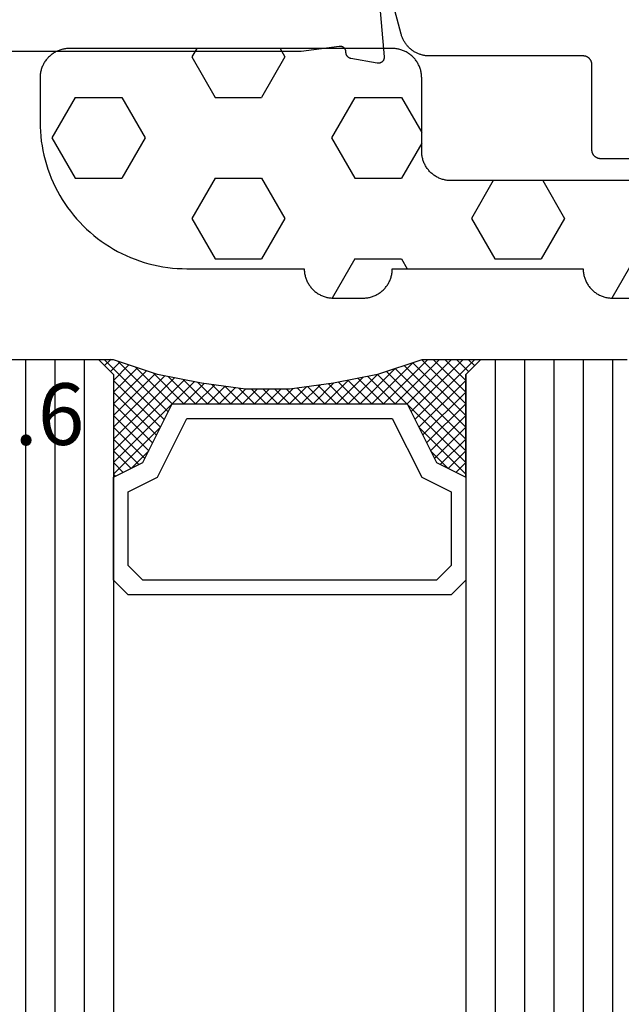
# Model space of a CAD drawing. Units: millimetres. Extents: x 0 to 5202, y -3233 to -50.
# Drawn here: x 5084 to 5105, y -684 to -651 of the extents above; entities that cross this region are included whole.
import ezdxf
from ezdxf.enums import TextEntityAlignment as Align

# ---------------------------------------------------------------- set-up
doc = ezdxf.new("R2010")
doc.units = ezdxf.units.MM
for name, color, linetype in [('CrossSectionsGlass', 4, 'Continuous'), ('CrossSectionsGums', 1, 'Continuous'), ('CrossSectionsProfils', 7, 'Continuous'), ('CrossSectionsTexts', 3, 'Continuous')]:
    doc.layers.add(name, color=color, linetype=linetype)
doc.styles.get("Standard").update_dxf_attribs({"font": 'complex.shx', "height": 60})

# ---------------------------------------------------------------- blocks, each defined once
blk = doc.blocks.new('08_24092_X', base_point=(0, 0))
at = {"layer": 'CrossSectionsProfils', "flags": 128}
blk.add_lwpolyline([(59.383, 38.143), (62.385, 37.88), (62.393, 37.879), (62.4, 37.879), (62.408, 37.879), (62.416, 37.88), (62.423, 37.88), (62.431, 37.881), (62.438, 37.882), (62.446, 37.884), (62.453, 37.886), (62.461, 37.888), (62.468, 37.89), (62.475, 37.893), (62.482, 37.896), (62.489, 37.899), (62.496, 37.902), (62.503, 37.906), (62.509, 37.91), (62.516, 37.914), (62.522, 37.919), (62.528, 37.923), (62.534, 37.928), (62.539, 37.933), (62.545, 37.939), (62.55, 37.944), (62.555, 37.95), (62.56, 37.956), (62.565, 37.962), (62.569, 37.968), (62.573, 37.974), (62.577, 37.981), (62.581, 37.988), (62.584, 37.995), (62.587, 38.002), (62.59, 38.009), (62.592, 38.016), (62.595, 38.023), (62.597, 38.031), (62.598, 38.038), (62.6, 38.046), (62.601, 38.053), (62.602, 38.061), (62.602, 38.068), (62.603, 38.076), (62.603, 38.084), (62.602, 38.091), (62.602, 38.099), (62.601, 38.106), (62.6, 38.114), (62.6, 38.114), (62.441, 39.015), (62.439, 39.021), (62.438, 39.027), (62.436, 39.032), (62.434, 39.038), (62.432, 39.043), (62.429, 39.049), (62.427, 39.054), (62.424, 39.059), (62.422, 39.065), (62.419, 39.07), (62.416, 39.075), (62.413, 39.08), (62.409, 39.085), (62.406, 39.09), (62.403, 39.094), (62.399, 39.099), (62.395, 39.104), (62.391, 39.108), (62.387, 39.112), (62.383, 39.117), (62.379, 39.121), (62.375, 39.125), (62.37, 39.129), (62.366, 39.132), (62.361, 39.136), (62.356, 39.14), (62.351, 39.143), (62.346, 39.146), (62.341, 39.149), (62.336, 39.152), (62.331, 39.155), (62.326, 39.158), (62.32, 39.16), (62.315, 39.163), (62.31, 39.165), (62.304, 39.167), (62.299, 39.169), (62.293, 39.171), (62.287, 39.172), (62.282, 39.174), (62.276, 39.175), (62.27, 39.176), (62.264, 39.177), (62.258, 39.178), (62.252, 39.179), (62.247, 39.18), (62.241, 39.18), (62.235, 39.18), (62.235, 39.18), (62.227, 39.18), (62.22, 39.18), (62.212, 39.181), (62.205, 39.181), (62.198, 39.182), (62.19, 39.183), (62.183, 39.185), (62.176, 39.186), (62.169, 39.188), (62.161, 39.191), (62.154, 39.193), (62.147, 39.196), (62.141, 39.199), (62.134, 39.202), (62.127, 39.206), (62.121, 39.21), (62.115, 39.214), (62.109, 39.218), (62.103, 39.223), (62.097, 39.227), (62.091, 39.232), (62.086, 39.237), (62.081, 39.243), (62.076, 39.248), (62.071, 39.254), (62.066, 39.26), (62.062, 39.266), (62.058, 39.272), (62.054, 39.278), (62.05, 39.285), (62.047, 39.291), (62.043, 39.298), (62.041, 39.305), (62.038, 39.312), (62.035, 39.319), (62.033, 39.326), (62.031, 39.333), (62.03, 39.341), (62.028, 39.348), (62.027, 39.355), (62.027, 39.363), (62.026, 39.37), (62.026, 39.378), (62.026, 39.385), (62.026, 39.393), (62.027, 39.4), (62.028, 39.407), (62.029, 39.415), (62.029, 39.415), (62.2, 40.7), (62.2, 53.2)], dxfattribs=at)
at = {"layer": 'CrossSectionsProfils', "color": 1, "flags": 128}
blk.add_lwpolyline([(65.853, 28.004), (65.853, 30.5), (65.853, 30.51), (65.853, 30.52), (65.852, 30.529), (65.851, 30.539), (65.849, 30.549), (65.848, 30.559), (65.846, 30.568), (65.843, 30.578), (65.84, 30.587), (65.837, 30.596), (65.834, 30.606), (65.831, 30.615), (65.827, 30.624), (65.822, 30.633), (65.818, 30.641), (65.813, 30.65), (65.808, 30.658), (65.803, 30.667), (65.797, 30.675), (65.791, 30.683), (65.785, 30.69), (65.779, 30.698), (65.772, 30.705), (65.766, 30.712), (65.758, 30.719), (65.751, 30.726), (65.744, 30.732), (65.736, 30.738), (65.728, 30.744), (65.72, 30.749), (65.712, 30.755), (65.703, 30.76), (65.695, 30.765), (65.686, 30.769), (65.677, 30.773), (65.668, 30.777), (65.659, 30.781), (65.65, 30.784), (65.64, 30.787), (65.631, 30.79), (65.622, 30.792), (65.612, 30.794), (65.602, 30.796), (65.593, 30.797), (65.583, 30.799), (65.573, 30.799), (65.563, 30.8), (65.553, 30.8), (65.553, 30.8), (62.653, 30.8), (62.644, 30.8), (62.634, 30.801), (62.624, 30.801), (62.614, 30.803), (62.605, 30.804), (62.595, 30.806), (62.585, 30.808), (62.576, 30.81), (62.566, 30.813), (62.557, 30.816), (62.548, 30.819), (62.539, 30.823), (62.53, 30.827), (62.521, 30.831), (62.512, 30.835), (62.503, 30.84), (62.495, 30.845), (62.487, 30.851), (62.479, 30.856), (62.471, 30.862), (62.463, 30.868), (62.456, 30.874), (62.448, 30.881), (62.441, 30.888), (62.434, 30.895), (62.428, 30.902), (62.422, 30.91), (62.415, 30.917), (62.41, 30.925), (62.404, 30.933), (62.399, 30.942), (62.394, 30.95), (62.389, 30.959), (62.384, 30.967), (62.38, 30.976), (62.376, 30.985), (62.373, 30.994), (62.369, 31.004), (62.366, 31.013), (62.364, 31.022), (62.361, 31.032), (62.359, 31.041), (62.357, 31.051), (62.356, 31.061), (62.355, 31.071), (62.354, 31.08), (62.354, 31.09), (62.353, 31.1), (62.353, 31.1), (62.353, 36.333), (62.353, 36.36), (62.352, 36.387), (62.35, 36.414), (62.347, 36.442), (62.344, 36.469), (62.34, 36.496), (62.335, 36.522), (62.33, 36.549), (62.323, 36.576), (62.316, 36.602), (62.309, 36.628), (62.3, 36.654), (62.291, 36.68), (62.281, 36.705), (62.271, 36.73), (62.26, 36.755), (62.248, 36.78), (62.235, 36.804), (62.222, 36.828), (62.208, 36.851), (62.194, 36.875), (62.179, 36.897), (62.163, 36.92), (62.147, 36.941), (62.13, 36.963), (62.112, 36.984), (62.094, 37.004), (62.076, 37.024), (62.057, 37.044), (62.037, 37.063), (62.017, 37.081), (61.996, 37.099), (61.975, 37.116), (61.953, 37.133), (61.931, 37.149), (61.909, 37.164), (61.886, 37.179), (61.863, 37.193), (61.839, 37.207), (61.815, 37.22), (61.791, 37.232), (61.766, 37.244), (61.741, 37.254), (61.716, 37.265), (61.69, 37.274), (61.664, 37.283), (61.638, 37.291), (61.612, 37.299), (61.612, 37.299), (59.476, 37.871)], dxfattribs=at)
blk = doc.blocks.new('42_mm_3', base_point=(1795.3, -0.1))
at = {"layer": 'CrossSectionsGlass'}
for p, q in [((1816.7, -18.6), (1816.7, -23.6)), ((1816.7, -19.1), (0, -19)), ((1816.7, -20.1), (0, -20)), ((1816.7, -21.1), (0, -21)), ((1816.7, -22.1), (0, -22)), ((1816.7, -23.1), (0, -23)), ((1816.7, -23.8), (1814.667, -25.833)), ((1816.2, -24.1), (1816.7, -23.6)), ((1816.7, -24), (1816.5, -23.8)), ((1816.2, -24.1), (0.5, -24)), ((1814.4, -25.7), (1812.8, -24.1)), ((1813.2, -24.1), (1812.867, -24.433)), ((1813.6, -24.1), (1813, -24.7)), ((1814, -24.1), (1813.133, -24.967)), ((1816.2, -27.1), (1813.2, -24.1)), ((1814.4, -24.1), (1813.333, -25.167)), ((1814.8, -24.1), (1813.6, -25.3)), ((1816.3, -26.8), (1813.6, -24.1)), ((1815.2, -24.1), (1813.867, -25.433)), ((1816.4, -26.5), (1814, -24.1)), ((1815.6, -24.1), (1814.133, -25.567)), ((1816, -24.1), (1814.4, -25.7)), ((1816.5, -26.2), (1814.4, -24.1)), ((1816.6, -25.9), (1814.8, -24.1)), ((1816.7, -25.6), (1815.2, -24.1)), ((1816.7, -25.2), (1815.6, -24.1)), ((1816.7, -24.8), (1816, -24.1)), ((1816.7, -24.4), (1816.3, -24)), ((1816.7, -24.2), (1814.933, -25.967)), ((1813.6, -25.3), (1813, -24.7)), ((1816.7, -24.6), (1815.2, -26.1)), ((1816.7, -25), (1815.2, -26.5)), ((1816.7, -25.4), (1815.2, -26.9)), ((1816.6, -25.9), (1815.2, -27.3)), ((1816.4, -26.5), (1815.2, -27.7)), ((1816.133, -27.433), (1815.2, -26.5)), ((1816.067, -27.767), (1815.2, -26.9)), ((1816.2, -27.1), (1815.2, -28.1)), ((1816, -28.1), (1815.2, -27.3)), ((1816.1, -27.6), (1815.2, -28.5)), ((1815.933, -28.433), (1815.2, -27.7)), ((1816, -28.1), (1815.2, -28.9)), ((1815.876, -28.776), (1815.2, -28.1)), ((1815.829, -29.129), (1815.2, -28.5)), ((1815.9, -28.6), (1815.2, -29.3)), ((1815.782, -29.482), (1815.2, -28.9)), ((1815.838, -29.062), (1815.2, -29.7)), ((1815.735, -29.835), (1815.2, -29.3)), ((1815.777, -29.523), (1815.2, -30.1)), ((1815.7, -30.2), (1815.2, -29.7)), ((1815.715, -29.985), (1815.2, -30.5)), ((1815.7, -30.6), (1815.2, -30.1)), ((1815.7, -30.4), (1815.2, -30.9)), ((1815.7, -31), (1815.2, -30.5)), ((1815.7, -30.8), (1815.2, -31.3)), ((1815.7, -31.4), (1815.2, -30.9)), ((1815.7, -31.2), (1815.2, -31.7)), ((1815.731, -31.831), (1815.2, -31.3)), ((1815.7, -31.6), (1815.2, -32.1)), ((1815.792, -32.292), (1815.2, -31.7)), ((1815.747, -31.953), (1815.2, -32.5)), ((1815.854, -32.754), (1815.2, -32.1)), ((1815.794, -32.306), (1815.2, -32.9)), ((1815.925, -33.225), (1815.2, -32.5)), ((1815.841, -32.659), (1815.2, -33.3)), ((1816.025, -33.725), (1815.2, -32.9)), ((1815.888, -33.012), (1815.2, -33.7)), ((1815.95, -33.35), (1813.2, -36.1)), ((1816.125, -34.225), (1815.2, -33.3)), ((1816.017, -33.683), (1813.6, -36.1)), ((1816.25, -34.75), (1815.2, -33.7)), ((1816.083, -34.017), (1814, -36.1)), ((1816.45, -35.35), (1815.2, -34.1)), ((1814.4, -34.5), (1812.8, -36.1)), ((1816.15, -34.35), (1814.4, -36.1)), ((1816, -36.1), (1814.4, -34.5)), ((1816.7, -36.4), (1814.667, -34.367)), ((1816.65, -35.95), (1814.933, -34.233)), ((1815.2, -36.1), (1813.867, -34.767)), ((1815.6, -36.1), (1814.133, -34.633)), ((1816.225, -34.675), (1814.8, -36.1)), ((1813.6, -34.9), (1813, -35.5)), ((1814.4, -36.1), (1813.333, -35.033)), ((1814.8, -36.1), (1813.6, -34.9)), ((1816.325, -34.975), (1815.2, -36.1)), ((1813.6, -36.1), (1813, -35.5)), ((1814, -36.1), (1813.133, -35.233)), ((1816.425, -35.275), (1815.6, -36.1)), ((1813.2, -36.1), (1812.867, -35.767)), ((1816.525, -35.575), (1816, -36.1)), ((1816.625, -35.875), (1816.3, -36.2)), ((1816.2, -36.1), (0.5, -36)), ((1812.8, -36.1), (1812.733, -36.033)), ((1816.2, -36.1), (1816.7, -36.6)), ((1816.725, -36.175), (1816.5, -36.4)), ((1816.7, -36.6), (1816.7, -41.6)), ((1816.7, -37.1), (0, -37)), ((1816.7, -38.1), (0, -38)), ((1816.7, -39.1), (0, -39))]:
    blk.add_line(p, q, dxfattribs=at)
at = {"layer": 'CrossSectionsGlass', "flags": 128}
for points in [[(1812.7, -36.1), (1813.2, -35.1), (1815.2, -34.1), (1815.2, -26.1), (1813.2, -25.1), (1812.7, -24.1), (1816.2, -24.1), (1816.7, -23.6), (1816.7, -25.6), (1816.2, -27.1), (1815.9, -28.6), (1815.7, -30.1), (1815.7, -31.6), (1815.9, -33.1), (1816.2, -34.6), (1816.7, -36.1), (1816.7, -36.6), (1816.2, -36.1), (1812.7, -36.1)], [(1809.2, -24.1), (1808.7, -24.6), (1808.7, -35.6), (1809.2, -36.1), (1812.7, -36.1), (1813.2, -35.1), (1815.2, -34.1), (1815.2, -26.1), (1813.2, -25.1), (1812.7, -24.1), (1809.2, -24.1)], [(1809.7, -24.6), (1809.2, -25.1), (1809.2, -35.1), (1809.7, -35.6), (1812.2, -35.6), (1812.7, -34.6), (1814.7, -33.6), (1814.7, -26.6), (1812.7, -25.6), (1812.2, -24.6), (1809.7, -24.6)]]:
    blk.add_lwpolyline(points, dxfattribs=at)
blk = doc.blocks.new('118_0113_6_TEXT_5', base_point=(-58, -678.3))
at = {"layer": 'CrossSectionsTexts'}
blk.add_text('118.0113.6', height=2.1, dxfattribs=at).set_placement((-55.244, -665.2), align=Align.CENTER)
blk = doc.blocks.new('240_1808_0', base_point=(4.535, -8.326))
at = {"layer": 'CrossSectionsGums', "color": 252, "true_color": 0x848484}
for p, q in [((5.499, -9.525), (6.874, -8.731)), ((6.874, -8.731), (8.249, -9.525)), ((5.499, -9.525), (5.499, -11.113)), ((8.249, -9.525), (8.249, -11.113)), ((5.499, -11.113), (6.874, -11.906)), ((6.874, -11.906), (8.249, -11.113)), ((3.835, -13.661), (4.124, -13.494)), ((4.124, -13.494), (5.499, -14.288)), ((8.249, -14.288), (9.624, -13.494)), ((9.624, -13.494), (10.999, -14.288)), ((5.499, -14.288), (5.499, -15.875)), ((8.249, -14.288), (8.249, -15.875)), ((10.999, -14.288), (10.999, -15.875)), ((4.124, -16.669), (5.499, -15.875)), ((8.249, -15.875), (9.624, -16.669)), ((9.624, -16.669), (10.999, -15.875)), ((3.835, -16.502), (4.124, -16.669)), ((5.499, -19.05), (6.874, -18.256)), ((6.874, -18.256), (8.249, -19.05)), ((10.999, -19.05), (12.334, -18.279)), ((5.499, -19.05), (5.499, -20.638)), ((8.249, -19.05), (8.249, -20.638)), ((10.999, -19.05), (10.999, -20.638)), ((5.499, -20.638), (6.692, -21.326)), ((7.057, -21.326), (8.249, -20.638)), ((10.999, -20.638), (11.335, -20.832)), ((8.335, -23.763), (9.624, -23.019)), ((9.624, -23.019), (10.999, -23.813)), ((10.999, -23.813), (10.999, -25.4)), ((8.335, -25.45), (9.624, -26.194)), ((9.624, -26.194), (10.999, -25.4)), ((10.999, -28.575), (12.335, -27.804)), ((10.999, -28.575), (10.999, -30.163)), ((8.132, -30.23), (8.249, -30.163)), ((8.249, -30.032), (8.249, -30.163)), ((10.999, -30.163), (11.335, -30.357)), ((6.302, -30.626), (6.874, -30.956)), ((6.874, -30.956), (7.46, -30.618)), ((3.838, -32.709), (4.124, -32.544)), ((4.124, -32.544), (5.499, -33.338)), ((8.249, -33.338), (9.624, -32.544)), ((9.624, -32.544), (10.999, -33.338)), ((5.499, -33.338), (5.499, -33.626)), ((8.249, -33.338), (8.249, -34.22)), ((10.999, -33.338), (10.999, -34.925)), ((8.335, -34.975), (9.624, -35.719)), ((9.624, -35.719), (10.999, -34.925)), ((10.999, -38.1), (12.335, -37.328)), ((10.999, -38.1), (10.999, -39.688)), ((8.249, -39.032), (8.249, -39.688)), ((5.499, -39.626), (5.499, -39.688)), ((5.499, -39.688), (6.874, -40.481)), ((6.874, -40.481), (8.249, -39.688)), ((10.999, -39.688), (11.335, -39.882)), ((3.835, -42.236), (4.124, -42.069)), ((4.124, -42.069), (5.499, -42.863)), ((8.249, -42.863), (9.624, -42.069)), ((9.624, -42.069), (10.999, -42.863)), ((5.499, -42.863), (5.499, -44.45)), ((8.249, -42.863), (8.249, -44.45)), ((10.999, -42.863), (10.999, -44.45)), ((4.124, -45.244), (5.499, -44.45)), ((8.249, -44.45), (9.624, -45.244)), ((9.624, -45.244), (10.999, -44.45)), ((3.835, -45.077), (4.124, -45.244)), ((5.499, -47.625), (6.874, -46.831)), ((6.874, -46.831), (8.249, -47.625)), ((10.999, -47.625), (12.335, -46.853)), ((5.499, -47.625), (5.499, -49.213)), ((8.249, -47.625), (8.249, -49.213)), ((10.999, -47.625), (10.999, -49.213)), ((5.499, -49.213), (6.874, -50.006)), ((6.874, -50.006), (8.249, -49.213)), ((10.999, -49.213), (11.335, -49.407)), ((8.249, -52.388), (9.624, -51.594)), ((9.624, -51.594), (10.999, -52.388)), ((8.249, -52.388), (8.249, -53.975)), ((10.999, -52.388), (10.999, -53.975)), ((13.748, -52.741), (13.748, -53.975)), ((16.498, -53.004), (16.498, -53.975)), ((8.249, -53.975), (9.624, -54.769)), ((9.624, -54.769), (10.999, -53.975)), ((13.748, -53.975), (15.123, -54.769)), ((15.123, -54.769), (16.498, -53.975))]:
    blk.add_line(p, q, dxfattribs=at)
at = {"layer": 'CrossSectionsGums', "color": 252, "true_color": 0x848484, "flags": 128}
blk.add_lwpolyline([(11.335, -45.826), (11.368, -45.826), (11.4, -45.828), (11.433, -45.831), (11.465, -45.834), (11.498, -45.839), (11.53, -45.845), (11.562, -45.852), (11.594, -45.86), (11.625, -45.869), (11.656, -45.879), (11.687, -45.89), (11.718, -45.902), (11.748, -45.915), (11.777, -45.929), (11.806, -45.944), (11.835, -45.96), (11.863, -45.977), (11.89, -45.994), (11.917, -46.013), (11.944, -46.033), (11.969, -46.053), (11.994, -46.074), (12.018, -46.096), (12.042, -46.119), (12.065, -46.142), (12.087, -46.167), (12.108, -46.191), (12.128, -46.217), (12.148, -46.243), (12.166, -46.27), (12.184, -46.298), (12.201, -46.326), (12.217, -46.354), (12.232, -46.384), (12.246, -46.413), (12.259, -46.443), (12.271, -46.474), (12.282, -46.504), (12.292, -46.536), (12.301, -46.567), (12.309, -46.599), (12.316, -46.631), (12.322, -46.663), (12.326, -46.695), (12.33, -46.728), (12.333, -46.76), (12.334, -46.793), (12.335, -46.826), (12.335, -46.826), (12.335, -47.826), (12.334, -47.859), (12.333, -47.891), (12.33, -47.924), (12.326, -47.956), (12.322, -47.989), (12.316, -48.021), (12.309, -48.053), (12.301, -48.085), (12.292, -48.116), (12.282, -48.147), (12.271, -48.178), (12.259, -48.209), (12.246, -48.239), (12.232, -48.268), (12.217, -48.297), (12.201, -48.326), (12.184, -48.354), (12.166, -48.381), (12.148, -48.408), (12.128, -48.435), (12.108, -48.46), (12.087, -48.485), (12.065, -48.509), (12.042, -48.533), (12.018, -48.556), (11.994, -48.578), (11.969, -48.599), (11.944, -48.619), (11.917, -48.639), (11.89, -48.657), (11.863, -48.675), (11.835, -48.692), (11.806, -48.708), (11.777, -48.723), (11.748, -48.737), (11.718, -48.75), (11.687, -48.762), (11.656, -48.773), (11.625, -48.783), (11.594, -48.792), (11.562, -48.8), (11.53, -48.807), (11.498, -48.813), (11.465, -48.817), (11.433, -48.821), (11.4, -48.824), (11.368, -48.825), (11.335, -48.826), (11.335, -48.826), (11.335, -51.601), (11.335, -51.632), (11.337, -51.662), (11.339, -51.693), (11.342, -51.723), (11.347, -51.753), (11.352, -51.783), (11.358, -51.813), (11.365, -51.843), (11.373, -51.873), (11.381, -51.902), (11.391, -51.931), (11.401, -51.96), (11.413, -51.988), (11.425, -52.016), (11.438, -52.044), (11.452, -52.071), (11.467, -52.098), (11.482, -52.124), (11.499, -52.15), (11.516, -52.175), (11.534, -52.2), (11.553, -52.224), (11.572, -52.248), (11.592, -52.271), (11.613, -52.293), (11.634, -52.315), (11.657, -52.336), (11.679, -52.356), (11.703, -52.376), (11.727, -52.395), (11.751, -52.413), (11.776, -52.431), (11.802, -52.447), (11.828, -52.463), (11.855, -52.478), (11.882, -52.492), (11.909, -52.506), (11.937, -52.518), (11.965, -52.53), (11.994, -52.541), (12.023, -52.551), (12.052, -52.56), (12.081, -52.568), (12.111, -52.576), (12.141, -52.582), (12.171, -52.588), (12.201, -52.592), (12.231, -52.596), (12.231, -52.596), (17.579, -53.108), (17.611, -53.111), (17.643, -53.116), (17.675, -53.122), (17.707, -53.129), (17.738, -53.137), (17.769, -53.146), (17.8, -53.156), (17.83, -53.167), (17.861, -53.179), (17.89, -53.192), (17.919, -53.206), (17.948, -53.221), (17.977, -53.237), (18.004, -53.253), (18.031, -53.271), (18.058, -53.289), (18.084, -53.309), (18.109, -53.329), (18.134, -53.35), (18.158, -53.371), (18.182, -53.394), (18.204, -53.417), (18.226, -53.441), (18.247, -53.466), (18.267, -53.491), (18.286, -53.517), (18.305, -53.544), (18.323, -53.571), (18.339, -53.598), (18.355, -53.627), (18.37, -53.655), (18.384, -53.685), (18.397, -53.714), (18.409, -53.744), (18.42, -53.775), (18.431, -53.805), (18.44, -53.836), (18.448, -53.868), (18.455, -53.899), (18.461, -53.931), (18.466, -53.963), (18.47, -53.995), (18.473, -54.028), (18.475, -54.06), (18.476, -54.092), (18.475, -54.125), (18.474, -54.157), (18.472, -54.189), (18.472, -54.189), (18.385, -55.186), (18.381, -55.218), (18.377, -55.251), (18.371, -55.283), (18.365, -55.315), (18.357, -55.347), (18.349, -55.378), (18.339, -55.41), (18.328, -55.44), (18.316, -55.471), (18.304, -55.501), (18.29, -55.531), (18.276, -55.56), (18.26, -55.589), (18.243, -55.617), (18.226, -55.645), (18.208, -55.672), (18.188, -55.698), (18.168, -55.724), (18.147, -55.75), (18.126, -55.774), (18.103, -55.798), (18.08, -55.821), (18.056, -55.843), (18.031, -55.864), (18.006, -55.885), (17.98, -55.905), (17.953, -55.924), (17.926, -55.942), (17.898, -55.959), (17.869, -55.975), (17.841, -55.99), (17.811, -56.005), (17.781, -56.018), (17.751, -56.03), (17.72, -56.042), (17.689, -56.052), (17.658, -56.061), (17.626, -56.07), (17.594, -56.077), (17.562, -56.083), (17.53, -56.088), (17.497, -56.092), (17.465, -56.095), (17.432, -56.097), (17.399, -56.098), (17.367, -56.098), (17.334, -56.097), (17.301, -56.095), (17.301, -56.095), (8.898, -55.359), (8.882, -55.358), (8.867, -55.356), (8.852, -55.354), (8.837, -55.352), (8.822, -55.35), (8.807, -55.347), (8.792, -55.344), (8.777, -55.341), (8.762, -55.338), (8.747, -55.334), (8.732, -55.331), (8.717, -55.327), (8.703, -55.323), (8.688, -55.318), (8.673, -55.313), (8.659, -55.309), (8.645, -55.304), (8.63, -55.298), (8.616, -55.293), (8.602, -55.287), (8.588, -55.281), (8.574, -55.275), (8.56, -55.268), (8.546, -55.262), (8.532, -55.255), (8.519, -55.248), (8.505, -55.241), (8.492, -55.233), (8.479, -55.226), (8.466, -55.218), (8.453, -55.21), (8.44, -55.202), (8.427, -55.193), (8.414, -55.185), (8.402, -55.176), (8.389, -55.167), (8.377, -55.158), (8.365, -55.148), (8.353, -55.139), (8.341, -55.129), (8.33, -55.119), (8.318, -55.109), (8.307, -55.099), (8.296, -55.088), (8.285, -55.077), (8.274, -55.067), (8.263, -55.056), (8.253, -55.045), (8.253, -55.045), (3.835, -50.3), (3.835, -40.626), (3.835, -40.593), (3.837, -40.56), (3.84, -40.528), (3.843, -40.495), (3.848, -40.463), (3.854, -40.431), (3.861, -40.399), (3.869, -40.367), (3.878, -40.336), (3.888, -40.304), (3.899, -40.274), (3.911, -40.243), (3.924, -40.213), (3.938, -40.184), (3.953, -40.154), (3.969, -40.126), (3.986, -40.098), (4.003, -40.07), (4.022, -40.043), (4.042, -40.017), (4.062, -39.991), (4.083, -39.967), (4.105, -39.942), (4.128, -39.919), (4.151, -39.896), (4.176, -39.874), (4.201, -39.853), (4.226, -39.833), (4.252, -39.813), (4.279, -39.794), (4.307, -39.777), (4.335, -39.76), (4.364, -39.744), (4.393, -39.729), (4.422, -39.715), (4.452, -39.702), (4.483, -39.69), (4.513, -39.679), (4.545, -39.669), (4.576, -39.66), (4.608, -39.652), (4.64, -39.645), (4.672, -39.639), (4.704, -39.634), (4.737, -39.631), (4.769, -39.628), (4.802, -39.626), (4.835, -39.626), (4.835, -39.626), (7.335, -39.626), (7.368, -39.625), (7.4, -39.624), (7.433, -39.621), (7.465, -39.617), (7.498, -39.613), (7.53, -39.607), (7.562, -39.6), (7.594, -39.592), (7.625, -39.583), (7.656, -39.573), (7.687, -39.562), (7.718, -39.55), (7.748, -39.537), (7.777, -39.523), (7.806, -39.508), (7.835, -39.492), (7.863, -39.475), (7.89, -39.457), (7.917, -39.439), (7.944, -39.419), (7.969, -39.399), (7.994, -39.378), (8.018, -39.356), (8.042, -39.333), (8.065, -39.309), (8.087, -39.285), (8.108, -39.26), (8.128, -39.235), (8.148, -39.208), (8.166, -39.181), (8.184, -39.154), (8.201, -39.126), (8.217, -39.097), (8.232, -39.068), (8.246, -39.039), (8.259, -39.009), (8.271, -38.978), (8.282, -38.947), (8.292, -38.916), (8.301, -38.885), (8.309, -38.853), (8.316, -38.821), (8.322, -38.789), (8.326, -38.756), (8.33, -38.724), (8.333, -38.691), (8.334, -38.659), (8.335, -38.626), (8.335, -38.626), (8.335, -34.626), (8.334, -34.593), (8.333, -34.56), (8.33, -34.528), (8.326, -34.495), (8.322, -34.463), (8.316, -34.431), (8.309, -34.399), (8.301, -34.367), (8.292, -34.336), (8.282, -34.304), (8.271, -34.274), (8.259, -34.243), (8.246, -34.213), (8.232, -34.184), (8.217, -34.154), (8.201, -34.126), (8.184, -34.098), (8.166, -34.07), (8.148, -34.043), (8.128, -34.017), (8.108, -33.991), (8.087, -33.967), (8.065, -33.942), (8.042, -33.919), (8.018, -33.896), (7.994, -33.874), (7.969, -33.853), (7.944, -33.833), (7.917, -33.813), (7.89, -33.794), (7.863, -33.777), (7.835, -33.76), (7.806, -33.744), (7.777, -33.729), (7.748, -33.715), (7.718, -33.702), (7.687, -33.69), (7.656, -33.679), (7.625, -33.669), (7.594, -33.66), (7.562, -33.652), (7.53, -33.645), (7.498, -33.639), (7.465, -33.634), (7.433, -33.631), (7.4, -33.628), (7.368, -33.626), (7.335, -33.626), (7.335, -33.626), (4.835, -33.626), (4.802, -33.625), (4.769, -33.624), (4.737, -33.621), (4.704, -33.617), (4.672, -33.613), (4.64, -33.607), (4.608, -33.6), (4.576, -33.592), (4.545, -33.583), (4.513, -33.573), (4.483, -33.562), (4.452, -33.55), (4.422, -33.537), (4.393, -33.523), (4.364, -33.508), (4.335, -33.492), (4.307, -33.475), (4.279, -33.457), (4.252, -33.439), (4.226, -33.419), (4.201, -33.399), (4.176, -33.378), (4.151, -33.356), (4.128, -33.333), (4.105, -33.309), (4.083, -33.285), (4.062, -33.26), (4.042, -33.235), (4.022, -33.208), (4.003, -33.181), (3.986, -33.154), (3.969, -33.126), (3.953, -33.097), (3.938, -33.068), (3.924, -33.039), (3.911, -33.009), (3.899, -32.978), (3.888, -32.947), (3.878, -32.916), (3.869, -32.885), (3.861, -32.853), (3.854, -32.821), (3.848, -32.789), (3.843, -32.756), (3.84, -32.724), (3.837, -32.691), (3.835, -32.659), (3.835, -32.626), (3.835, -32.626), (3.835, -31.626), (3.835, -31.593), (3.837, -31.56), (3.84, -31.528), (3.843, -31.495), (3.848, -31.463), (3.854, -31.431), (3.861, -31.399), (3.869, -31.367), (3.878, -31.336), (3.888, -31.304), (3.899, -31.274), (3.911, -31.243), (3.924, -31.213), (3.938, -31.184), (3.953, -31.154), (3.969, -31.126), (3.986, -31.098), (4.003, -31.07), (4.022, -31.043), (4.042, -31.017), (4.062, -30.991), (4.083, -30.967), (4.105, -30.942), (4.128, -30.919), (4.151, -30.896), (4.176, -30.874), (4.201, -30.853), (4.226, -30.833), (4.252, -30.813), (4.279, -30.794), (4.307, -30.777), (4.335, -30.76), (4.364, -30.744), (4.393, -30.729), (4.422, -30.715), (4.452, -30.702), (4.483, -30.69), (4.513, -30.679), (4.545, -30.669), (4.576, -30.66), (4.608, -30.652), (4.64, -30.645), (4.672, -30.639), (4.704, -30.634), (4.737, -30.631), (4.769, -30.628), (4.802, -30.626), (4.835, -30.626), (4.835, -30.626), (7.335, -30.626), (7.368, -30.625), (7.4, -30.624), (7.433, -30.621), (7.465, -30.617), (7.498, -30.613), (7.53, -30.607), (7.562, -30.6), (7.594, -30.592), (7.625, -30.583), (7.656, -30.573), (7.687, -30.562), (7.718, -30.55), (7.748, -30.537), (7.777, -30.523), (7.806, -30.508), (7.835, -30.492), (7.863, -30.475), (7.89, -30.457), (7.917, -30.439), (7.944, -30.419), (7.969, -30.399), (7.994, -30.378), (8.018, -30.356), (8.042, -30.333), (8.065, -30.309), (8.087, -30.285), (8.108, -30.26), (8.128, -30.235), (8.148, -30.208), (8.166, -30.181), (8.184, -30.154), (8.201, -30.126), (8.217, -30.097), (8.232, -30.068), (8.246, -30.039), (8.259, -30.009), (8.271, -29.978), (8.282, -29.947), (8.292, -29.916), (8.301, -29.885), (8.309, -29.853), (8.316, -29.821), (8.322, -29.789), (8.326, -29.756), (8.33, -29.724), (8.333, -29.691), (8.334, -29.659), (8.335, -29.626), (8.335, -29.626), (8.335, -22.326), (8.334, -22.293), (8.333, -22.26), (8.33, -22.228), (8.326, -22.195), (8.322, -22.163), (8.316, -22.131), (8.309, -22.099), (8.301, -22.067), (8.292, -22.036), (8.282, -22.004), (8.271, -21.974), (8.259, -21.943), (8.246, -21.913), (8.232, -21.884), (8.217, -21.854), (8.201, -21.826), (8.184, -21.798), (8.166, -21.77), (8.148, -21.743), (8.128, -21.717), (8.108, -21.691), (8.087, -21.667), (8.065, -21.642), (8.042, -21.619), (8.018, -21.596), (7.994, -21.574), (7.969, -21.553), (7.944, -21.533), (7.917, -21.513), (7.89, -21.494), (7.863, -21.477), (7.835, -21.46), (7.806, -21.444), (7.777, -21.429), (7.748, -21.415), (7.718, -21.402), (7.687, -21.39), (7.656, -21.379), (7.625, -21.369), (7.594, -21.36), (7.562, -21.352), (7.53, -21.345), (7.498, -21.339), (7.465, -21.334), (7.433, -21.331), (7.4, -21.328), (7.368, -21.326), (7.335, -21.326), (7.335, -21.326), (4.835, -21.326), (4.802, -21.325), (4.769, -21.324), (4.737, -21.321), (4.704, -21.317), (4.672, -21.313), (4.64, -21.307), (4.608, -21.3), (4.576, -21.292), (4.545, -21.283), (4.513, -21.273), (4.483, -21.262), (4.452, -21.25), (4.422, -21.237), (4.393, -21.223), (4.364, -21.208), (4.335, -21.192), (4.307, -21.175), (4.279, -21.157), (4.252, -21.139), (4.226, -21.119), (4.201, -21.099), (4.176, -21.078), (4.151, -21.056), (4.128, -21.033), (4.105, -21.009), (4.083, -20.985), (4.062, -20.96), (4.042, -20.935), (4.022, -20.908), (4.003, -20.881), (3.986, -20.854), (3.969, -20.826), (3.953, -20.797), (3.938, -20.768), (3.924, -20.739), (3.911, -20.709), (3.899, -20.678), (3.888, -20.647), (3.878, -20.616), (3.869, -20.585), (3.861, -20.553), (3.854, -20.521), (3.848, -20.489), (3.843, -20.456), (3.84, -20.424), (3.837, -20.391), (3.835, -20.359), (3.835, -20.326), (3.835, -20.326), (3.835, -9.326), (3.835, -9.293), (3.837, -9.26), (3.84, -9.228), (3.843, -9.195), (3.848, -9.163), (3.854, -9.131), (3.861, -9.099), (3.869, -9.067), (3.878, -9.036), (3.888, -9.004), (3.899, -8.974), (3.911, -8.943), (3.924, -8.913), (3.938, -8.884), (3.953, -8.854), (3.969, -8.826), (3.986, -8.798), (4.003, -8.77), (4.022, -8.743), (4.042, -8.717), (4.062, -8.691), (4.083, -8.667), (4.105, -8.642), (4.128, -8.619), (4.151, -8.596), (4.176, -8.574), (4.201, -8.553), (4.226, -8.533), (4.252, -8.513), (4.279, -8.494), (4.307, -8.477), (4.335, -8.46), (4.364, -8.444), (4.393, -8.429), (4.422, -8.415), (4.452, -8.402), (4.483, -8.39), (4.513, -8.379), (4.545, -8.369), (4.576, -8.36), (4.608, -8.352), (4.64, -8.345), (4.672, -8.339), (4.704, -8.334), (4.737, -8.331), (4.769, -8.328), (4.802, -8.326), (4.835, -8.326), (4.835, -8.326), (6.335, -8.326), (6.498, -8.329), (6.662, -8.337), (6.825, -8.35), (6.988, -8.369), (7.149, -8.393), (7.31, -8.422), (7.47, -8.456), (7.629, -8.496), (7.786, -8.541), (7.942, -8.591), (8.096, -8.646), (8.248, -8.706), (8.398, -8.772), (8.546, -8.842), (8.692, -8.916), (8.835, -8.996), (8.975, -9.08), (9.113, -9.169), (9.247, -9.262), (9.379, -9.359), (9.507, -9.461), (9.632, -9.567), (9.753, -9.677), (9.87, -9.79), (9.984, -9.908), (10.094, -10.029), (10.2, -10.154), (10.302, -10.282), (10.399, -10.413), (10.492, -10.548), (10.581, -10.686), (10.665, -10.826), (10.745, -10.969), (10.819, -11.114), (10.889, -11.262), (10.954, -11.412), (11.014, -11.565), (11.07, -11.719), (11.12, -11.874), (11.165, -12.032), (11.204, -12.19), (11.239, -12.35), (11.268, -12.511), (11.292, -12.673), (11.311, -12.836), (11.324, -12.999), (11.332, -13.162), (11.335, -13.326), (11.335, -13.326), (11.335, -17.326), (11.368, -17.326), (11.4, -17.328), (11.433, -17.331), (11.465, -17.334), (11.498, -17.339), (11.53, -17.345), (11.562, -17.352), (11.594, -17.36), (11.625, -17.369), (11.656, -17.379), (11.687, -17.39), (11.718, -17.402), (11.748, -17.415), (11.777, -17.429), (11.806, -17.444), (11.835, -17.46), (11.863, -17.477), (11.89, -17.494), (11.917, -17.513), (11.944, -17.533), (11.969, -17.553), (11.994, -17.574), (12.018, -17.596), (12.042, -17.619), (12.065, -17.642), (12.087, -17.667), (12.108, -17.691), (12.128, -17.717), (12.148, -17.743), (12.166, -17.77), (12.184, -17.798), (12.201, -17.826), (12.217, -17.854), (12.232, -17.884), (12.246, -17.913), (12.259, -17.943), (12.271, -17.974), (12.282, -18.004), (12.292, -18.036), (12.301, -18.067), (12.309, -18.099), (12.316, -18.131), (12.322, -18.163), (12.326, -18.195), (12.33, -18.228), (12.333, -18.26), (12.334, -18.293), (12.335, -18.326), (12.335, -18.326), (12.335, -19.326), (12.334, -19.359), (12.333, -19.391), (12.33, -19.424), (12.326, -19.456), (12.322, -19.489), (12.316, -19.521), (12.309, -19.553), (12.301, -19.585), (12.292, -19.616), (12.282, -19.647), (12.271, -19.678), (12.259, -19.709), (12.246, -19.739), (12.232, -19.768), (12.217, -19.797), (12.201, -19.826), (12.184, -19.854), (12.166, -19.881), (12.148, -19.908), (12.128, -19.935), (12.108, -19.96), (12.087, -19.985), (12.065, -20.009), (12.042, -20.033), (12.018, -20.056), (11.994, -20.078), (11.969, -20.099), (11.944, -20.119), (11.917, -20.139), (11.89, -20.157), (11.863, -20.175), (11.835, -20.192), (11.806, -20.208), (11.777, -20.223), (11.748, -20.237), (11.718, -20.25), (11.687, -20.262), (11.656, -20.273), (11.625, -20.283), (11.594, -20.292), (11.562, -20.3), (11.53, -20.307), (11.498, -20.313), (11.465, -20.317), (11.433, -20.321), (11.4, -20.324), (11.368, -20.325), (11.335, -20.326), (11.335, -20.326), (11.335, -26.826), (11.368, -26.826), (11.4, -26.828), (11.433, -26.831), (11.465, -26.834), (11.498, -26.839), (11.53, -26.845), (11.562, -26.852), (11.594, -26.86), (11.625, -26.869), (11.656, -26.879), (11.687, -26.89), (11.718, -26.902), (11.748, -26.915), (11.777, -26.929), (11.806, -26.944), (11.835, -26.96), (11.863, -26.977), (11.89, -26.994), (11.917, -27.013), (11.944, -27.033), (11.969, -27.053), (11.994, -27.074), (12.018, -27.096), (12.042, -27.119), (12.065, -27.142), (12.087, -27.167), (12.108, -27.191), (12.128, -27.217), (12.148, -27.243), (12.166, -27.27), (12.184, -27.298), (12.201, -27.326), (12.217, -27.354), (12.232, -27.384), (12.246, -27.413), (12.259, -27.443), (12.271, -27.474), (12.282, -27.504), (12.292, -27.536), (12.301, -27.567), (12.309, -27.599), (12.316, -27.631), (12.322, -27.663), (12.326, -27.695), (12.33, -27.728), (12.333, -27.76), (12.334, -27.793), (12.335, -27.826), (12.335, -27.826), (12.335, -28.826), (12.334, -28.859), (12.333, -28.891), (12.33, -28.924), (12.326, -28.956), (12.322, -28.989), (12.316, -29.021), (12.309, -29.053), (12.301, -29.085), (12.292, -29.116), (12.282, -29.147), (12.271, -29.178), (12.259, -29.209), (12.246, -29.239), (12.232, -29.268), (12.217, -29.297), (12.201, -29.326), (12.184, -29.354), (12.166, -29.381), (12.148, -29.408), (12.128, -29.435), (12.108, -29.46), (12.087, -29.485), (12.065, -29.509), (12.042, -29.533), (12.018, -29.556), (11.994, -29.578), (11.969, -29.599), (11.944, -29.619), (11.917, -29.639), (11.89, -29.657), (11.863, -29.675), (11.835, -29.692), (11.806, -29.708), (11.777, -29.723), (11.748, -29.737), (11.718, -29.75), (11.687, -29.762), (11.656, -29.773), (11.625, -29.783), (11.594, -29.792), (11.562, -29.8), (11.53, -29.807), (11.498, -29.813), (11.465, -29.817), (11.433, -29.821), (11.4, -29.824), (11.368, -29.825), (11.335, -29.826), (11.335, -29.826), (11.335, -36.326), (11.368, -36.326), (11.4, -36.328), (11.433, -36.331), (11.465, -36.334), (11.498, -36.339), (11.53, -36.345), (11.562, -36.352), (11.594, -36.36), (11.625, -36.369), (11.656, -36.379), (11.687, -36.39), (11.718, -36.402), (11.748, -36.415), (11.777, -36.429), (11.806, -36.444), (11.835, -36.46), (11.863, -36.477), (11.89, -36.494), (11.917, -36.513), (11.944, -36.533), (11.969, -36.553), (11.994, -36.574), (12.018, -36.596), (12.042, -36.619), (12.065, -36.642), (12.087, -36.667), (12.108, -36.691), (12.128, -36.717), (12.148, -36.743), (12.166, -36.77), (12.184, -36.798), (12.201, -36.826), (12.217, -36.854), (12.232, -36.884), (12.246, -36.913), (12.259, -36.943), (12.271, -36.974), (12.282, -37.004), (12.292, -37.036), (12.301, -37.067), (12.309, -37.099), (12.316, -37.131), (12.322, -37.163), (12.326, -37.195), (12.33, -37.228), (12.333, -37.26), (12.334, -37.293), (12.335, -37.326), (12.335, -37.326), (12.335, -38.326), (12.334, -38.359), (12.333, -38.391), (12.33, -38.424), (12.326, -38.456), (12.322, -38.489), (12.316, -38.521), (12.309, -38.553), (12.301, -38.585), (12.292, -38.616), (12.282, -38.647), (12.271, -38.678), (12.259, -38.709), (12.246, -38.739), (12.232, -38.768), (12.217, -38.797), (12.201, -38.826), (12.184, -38.854), (12.166, -38.881), (12.148, -38.908), (12.128, -38.935), (12.108, -38.96), (12.087, -38.985), (12.065, -39.009), (12.042, -39.033), (12.018, -39.056), (11.994, -39.078), (11.969, -39.099), (11.944, -39.119), (11.917, -39.139), (11.89, -39.157), (11.863, -39.175), (11.835, -39.192), (11.806, -39.208), (11.777, -39.223), (11.748, -39.237), (11.718, -39.25), (11.687, -39.262), (11.656, -39.273), (11.625, -39.283), (11.594, -39.292), (11.562, -39.3), (11.53, -39.307), (11.498, -39.313), (11.465, -39.317), (11.433, -39.321), (11.4, -39.324), (11.368, -39.325), (11.335, -39.326), (11.335, -39.326), (11.335, -45.826)], dxfattribs=at)
blk = doc.blocks.new('CS_34VERT3', base_point=(0, -520))
at = {"layer": 'CrossSectionsGlass', "yscale": -1, "rotation": 90.00000000000001}
blk.add_blockref('42_mm_3', (-11.1, -683.7), dxfattribs=at)
at = {"layer": 'CrossSectionsGums', "yscale": -1, "rotation": 270}
blk.add_blockref('240_1808_0', (-49.6, -652.4), dxfattribs=at)
at = {"layer": 'CrossSectionsProfils', "yscale": -1, "rotation": 270}
blk.add_blockref('08_24092_X', (0, -589.6), dxfattribs=at)
at = {"layer": 'CrossSectionsTexts'}
blk.add_blockref('118_0113_6_TEXT_5', (-58, -678.3), dxfattribs=at)

msp = doc.modelspace()

# ---------------------------------------------------------------- block references
msp.add_blockref('CS_34VERT3', (5134.599, -520))
at = {"layer": 'CrossSectionsGlass', "yscale": -1, "rotation": 90.00000000000001}
msp.add_blockref('42_mm_3', (5123.499, -683.7), dxfattribs=at)
at = {"layer": 'CrossSectionsGums', "yscale": -1, "rotation": 270}
msp.add_blockref('240_1808_0', (5084.999, -652.4), dxfattribs=at)
at = {"layer": 'CrossSectionsProfils', "yscale": -1, "rotation": 270}
msp.add_blockref('08_24092_X', (5134.599, -589.6), dxfattribs=at)
at = {"layer": 'CrossSectionsTexts'}
msp.add_blockref('118_0113_6_TEXT_5', (5076.599, -678.3), dxfattribs=at)

doc.saveas('drawing.dxf')
